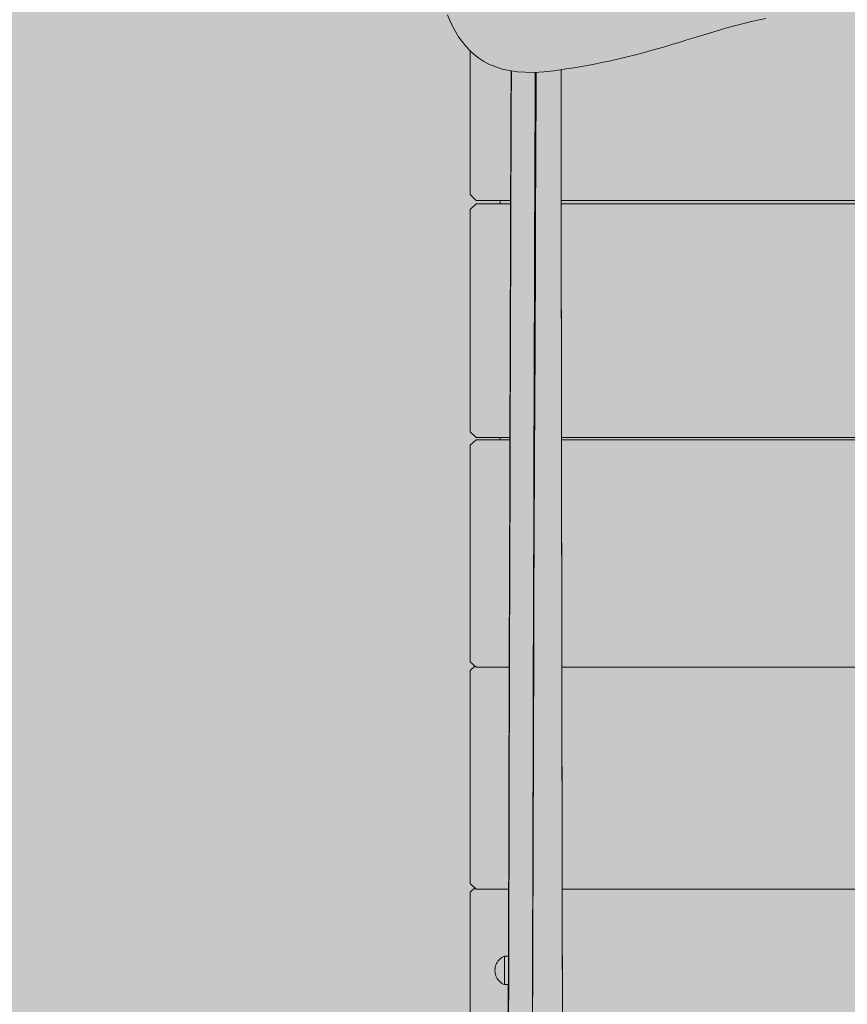
# Model space of a CAD drawing. Units: inches. Extents: x 514 to 662, y 349 to 504.
# Drawn here: x 546 to 551, y 439 to 446 of the extents above; entities that cross this region are included whole.
import ezdxf

# ---------------------------------------------------------------- set-up
doc = ezdxf.new("R2010")
doc.units = ezdxf.units.IN
doc.header["$MEASUREMENT"] = 0
doc.layers.add('_U+0421_U+043B_U+043E_U+0439 1', color=7, linetype='Continuous')

# ---------------------------------------------------------------- blocks, each defined once
blk = doc.blocks.new('block 135')
at = {"layer": '_U+0421_U+043B_U+043E_U+0439 1', "color": 250, "lineweight": 5, "true_color": 0x231f20}
for points in [[(548.5291, 440.1735), (548.4981, 440.1452)], [(548.4981, 440.0969), (548.4981, 440.1452)], [(548.4981, 440.0969), (548.4981, 438.728)]]:
    blk.add_lwpolyline(points, dxfattribs=at)
blk = doc.blocks.new('block 144')
at = {"layer": '_U+0421_U+043B_U+043E_U+0439 1', "color": 250, "lineweight": 5, "true_color": 0x231f20}
for points in [[(548.697, 444.7384), (548.697, 444.7166)], [(548.697, 444.7384), (548.697, 444.7187)], [(548.697, 444.7187), (548.697, 444.7166)], [(548.6953, 443.164), (548.6952, 443.1496)], [(548.6953, 443.164), (548.6953, 443.1496)]]:
    blk.add_lwpolyline(points, dxfattribs=at)
blk = doc.blocks.new('block 148')
at = {"layer": '_U+0421_U+043B_U+043E_U+0439 1', "color": 250, "lineweight": 5, "true_color": 0x231f20}
for points in [[(548.4981, 441.6172), (548.5296, 441.646)], [(548.4981, 441.5685), (548.4981, 441.6172)], [(548.4981, 440.2018), (548.4981, 441.5685)], [(548.5375, 440.1659), (548.4981, 440.2018)], [(548.7534, 440.1659), (548.5375, 440.1659)], [(554.4083, 440.1659), (549.1095, 440.1659)]]:
    blk.add_lwpolyline(points, dxfattribs=at)
blk = doc.blocks.new('block 154')
at = {"layer": '_U+0421_U+043B_U+043E_U+0439 1', "color": 250, "lineweight": 5, "true_color": 0x231f20}
for points in [[(548.4981, 443.1129), (548.5375, 443.1496)], [(548.5375, 443.1496), (548.7618, 443.1496)], [(549.1046, 443.1496), (554.4132, 443.1496)], [(548.4981, 443.0693), (548.4981, 443.1129)], [(548.4981, 441.6753), (548.4981, 443.0693)], [(548.5375, 441.6386), (548.4981, 441.6753)], [(548.7574, 441.6386), (548.5375, 441.6386)], [(554.4109, 441.6386), (549.1069, 441.6386)]]:
    blk.add_lwpolyline(points, dxfattribs=at)
blk = doc.blocks.new('block 160')
at = {"layer": '_U+0421_U+043B_U+043E_U+0439 1', "color": 250, "lineweight": 5, "true_color": 0x231f20}
for points in [[(548.6774, 439.6787), (548.6825, 439.6864)], [(548.6825, 439.6864), (548.6883, 439.6937)], [(548.6883, 439.6937), (548.6948, 439.7003)], [(548.6948, 439.7003), (548.7018, 439.7064)], [(548.7018, 439.7064), (548.7094, 439.7118)], [(548.7094, 439.7118), (548.7174, 439.7165)], [(548.7174, 439.7165), (548.7257, 439.7204)], [(548.7257, 439.7193), (548.7257, 439.7204)], [(548.7257, 439.7204), (548.7523, 439.7204)], [(548.7257, 439.7158), (548.7257, 439.7193)], [(548.7257, 439.7101), (548.7257, 439.7158)], [(548.7257, 439.7023), (548.7257, 439.7101)], [(548.7257, 439.6927), (548.7257, 439.7023)], [(548.7257, 439.6814), (548.7257, 439.6927)], [(548.7257, 439.6687), (548.7257, 439.6814)], [(548.6626, 439.6257), (548.663, 439.635)], [(548.6626, 439.6257), (548.663, 439.6165)], [(548.663, 439.635), (548.6643, 439.6442)], [(548.663, 439.6165), (548.6643, 439.6073)], [(548.6643, 439.6442), (548.6664, 439.6532)], [(548.6664, 439.6532), (548.6693, 439.662)], [(548.6693, 439.662), (548.6729, 439.6706)], [(548.6729, 439.6706), (548.6774, 439.6787)], [(548.7257, 439.655), (548.7257, 439.6687)], [(548.7257, 439.6405), (548.7257, 439.655)], [(548.7257, 439.6257), (548.7257, 439.6405)], [(548.7257, 439.6109), (548.7257, 439.6257)], [(548.6643, 439.6073), (548.6664, 439.5982)], [(548.6664, 439.5982), (548.6693, 439.5894)], [(548.6693, 439.5894), (548.6729, 439.5809)], [(548.6729, 439.5809), (548.6774, 439.5727)], [(548.6774, 439.5727), (548.6825, 439.565)], [(548.6825, 439.565), (548.6883, 439.5578)], [(548.6883, 439.5578), (548.6948, 439.5511)], [(548.6948, 439.5511), (548.7018, 439.5451)], [(548.7257, 439.5965), (548.7257, 439.6109)], [(548.7257, 439.5827), (548.7257, 439.5965)], [(548.7257, 439.5701), (548.7257, 439.5827)], [(548.7257, 439.5588), (548.7257, 439.5701)], [(548.7257, 439.5491), (548.7257, 439.5588)], [(548.7018, 439.5451), (548.7094, 439.5397)], [(548.7094, 439.5397), (548.7174, 439.535)], [(548.7174, 439.535), (548.7257, 439.531)], [(548.7257, 439.5413), (548.7257, 439.5491)], [(548.7257, 439.5357), (548.7257, 439.5413)], [(548.7257, 439.5322), (548.7257, 439.5357)], [(548.7257, 439.531), (548.7257, 439.5322)], [(548.7257, 439.531), (548.7516, 439.531)]]:
    blk.add_lwpolyline(points, dxfattribs=at)
blk = doc.blocks.new('block 165')
at = {"layer": '_U+0421_U+043B_U+043E_U+0439 1', "color": 250, "lineweight": 5, "true_color": 0x231f20}
for points in [[(549.1022, 445.6065), (549.1023, 445.5413)], [(549.1023, 445.6065), (549.1023, 445.5682)], [(549.1023, 445.5682), (549.1024, 445.2721)], [(549.1023, 445.5413), (549.1025, 445.2394)], [(549.1024, 445.2721), (549.1026, 444.9823)], [(549.1025, 445.2394), (549.1027, 444.944)], [(549.1026, 444.9823), (549.1029, 444.6984)], [(549.1027, 444.944), (549.1029, 444.6545)], [(549.1029, 444.6984), (549.1031, 444.4201)], [(549.1029, 444.6545), (549.1031, 444.3708)], [(549.1031, 444.4201), (549.1034, 444.1468)], [(549.1031, 444.3708), (549.1034, 444.0923)], [(549.1034, 444.1468), (549.1037, 443.8781)], [(549.1034, 444.0923), (549.1037, 443.8186)], [(549.1037, 443.8781), (549.104, 443.6136)], [(549.1037, 443.8186), (549.104, 443.5493)], [(549.104, 443.6136), (549.1043, 443.3528)], [(549.104, 443.5493), (549.1043, 443.284)], [(549.1043, 443.3528), (549.1046, 443.0954)], [(549.1043, 443.284), (549.1047, 443.0223)], [(549.1046, 443.0954), (549.105, 442.8408)], [(549.1047, 443.0223), (549.105, 442.7639)], [(549.105, 442.8408), (549.1054, 442.5886)], [(549.105, 442.7639), (549.1054, 442.5082)], [(549.1054, 442.5886), (549.1058, 442.3385)], [(549.1054, 442.5082), (549.1058, 442.2548)], [(549.1058, 442.3385), (549.1062, 442.0899)], [(549.1058, 442.2548), (549.1062, 442.0034)], [(549.1062, 442.0899), (549.1066, 441.8425)], [(549.1062, 442.0034), (549.1066, 441.7535)], [(549.1066, 441.8425), (549.107, 441.5959)], [(549.1066, 441.7535), (549.1071, 441.5046)], [(549.107, 441.5959), (549.1074, 441.3495)], [(549.1071, 441.5046), (549.1075, 441.2565)], [(549.1074, 441.3495), (549.1078, 441.103)], [(549.1075, 441.2565), (549.1079, 441.0086)], [(549.1078, 441.103), (549.1083, 440.856)], [(549.1079, 441.0086), (549.1084, 440.7605)], [(549.1083, 440.856), (549.1087, 440.608)], [(549.1084, 440.7605), (549.1088, 440.5118)], [(549.1087, 440.608), (549.1092, 440.3586)], [(549.1088, 440.5118), (549.1092, 440.2621)], [(549.1092, 440.3586), (549.1096, 440.1075)], [(549.1092, 440.2621), (549.1097, 440.011)], [(549.1096, 440.1075), (549.11, 439.8541)], [(549.1097, 440.011), (549.1101, 439.7579)], [(549.11, 439.8541), (549.1105, 439.598)], [(549.1101, 439.7579), (549.1106, 439.5026)], [(549.1105, 439.598), (549.1109, 439.339)], [(549.1106, 439.5026), (549.111, 439.2445)]]:
    blk.add_lwpolyline(points, dxfattribs=at)
blk = doc.blocks.new('block 171')
at = {"layer": '_U+0421_U+043B_U+043E_U+0439 1', "color": 250, "lineweight": 5, "true_color": 0x231f20}
for points in [[(548.5375, 444.7166), (548.4981, 444.6786)], [(548.7668, 444.7166), (548.5375, 444.7166)], [(554.415, 444.7166), (549.1028, 444.7166)], [(548.4981, 444.6469), (548.4981, 444.6786)], [(548.4981, 444.6469), (548.4981, 443.202)], [(548.4981, 443.202), (548.5375, 443.164)], [(548.5375, 443.164), (548.7618, 443.164)], [(549.1045, 443.164), (554.4133, 443.164)]]:
    blk.add_lwpolyline(points, dxfattribs=at)
blk = doc.blocks.new('block 178')
at = {"layer": '_U+0421_U+043B_U+043E_U+0439 1', "color": 250, "lineweight": 5, "true_color": 0x231f20}
for points in [[(548.4981, 445.7308), (548.4981, 444.7775)], [(548.4981, 444.7775), (548.5375, 444.7384)], [(548.5375, 444.7384), (548.7669, 444.7384)], [(549.1028, 444.7384), (554.415, 444.7384)]]:
    blk.add_lwpolyline(points, dxfattribs=at)
blk = doc.blocks.new('block 203')
at = {"layer": '_U+0421_U+043B_U+043E_U+0439 1', "color": 250, "lineweight": 5, "true_color": 0x231f20}
for points in [[(548.7698, 445.5898), (548.7689, 445.31)], [(548.7699, 445.5988), (548.7698, 445.5898)], [(548.7711, 445.3307), (548.772, 445.5985)], [(548.9289, 445.3301), (548.9298, 445.5892)], [(548.9362, 445.5328), (548.936, 445.5896)], [(548.9362, 445.5495), (548.9361, 445.5896)], [(548.9362, 445.5282), (548.9361, 445.5255)], [(548.9361, 445.5255), (548.9361, 445.5225)], [(548.9361, 445.5225), (548.9361, 445.5192)], [(548.9361, 445.5192), (548.9361, 445.5157)], [(548.9361, 445.5157), (548.9361, 445.5119)], [(548.9361, 445.5119), (548.9361, 445.5079)], [(548.9361, 445.5079), (548.9361, 445.5036)], [(548.9361, 445.5036), (548.9361, 445.4991)], [(548.9362, 445.5495), (548.9362, 445.5482)], [(548.9362, 445.5482), (548.9362, 445.5363)], [(548.9362, 445.5363), (548.9362, 445.5347)], [(548.9362, 445.5347), (548.9362, 445.5328)], [(548.9362, 445.5328), (548.9362, 445.5306)], [(548.9362, 445.5306), (548.9362, 445.5282)], [(548.936, 445.4611), (548.9359, 445.4549)], [(548.9359, 445.4549), (548.9359, 445.4484)], [(548.9359, 445.4484), (548.9359, 445.4418)], [(548.9359, 445.4418), (548.9359, 445.435)], [(548.9359, 445.435), (548.9359, 445.428)], [(548.9361, 445.4893), (548.936, 445.4841)], [(548.936, 445.4841), (548.936, 445.4787)], [(548.936, 445.4787), (548.936, 445.4731)], [(548.936, 445.4731), (548.936, 445.4672)], [(548.936, 445.4672), (548.936, 445.4611)], [(548.9361, 445.4991), (548.9361, 445.4943)], [(548.9361, 445.4943), (548.9361, 445.4893)], [(548.9357, 445.3745), (548.9356, 445.3663)], [(548.9358, 445.3984), (548.9357, 445.3906)], [(548.9357, 445.3906), (548.9357, 445.3826)], [(548.9357, 445.3826), (548.9357, 445.3745)], [(548.9359, 445.428), (548.9358, 445.4208)], [(548.9358, 445.4208), (548.9358, 445.4135)], [(548.9358, 445.4135), (548.9358, 445.406)], [(548.9358, 445.406), (548.9358, 445.3984)], [(548.7689, 445.31), (548.7679, 445.0384)], [(548.7701, 445.0587), (548.7711, 445.3307)], [(548.928, 445.0581), (548.9289, 445.3301)], [(548.9355, 445.3145), (548.9354, 445.3055)], [(548.9354, 445.3055), (548.9354, 445.2965)], [(548.9356, 445.3409), (548.9355, 445.3322)], [(548.9355, 445.3322), (548.9355, 445.3234)], [(548.9355, 445.3234), (548.9355, 445.3145)], [(548.9356, 445.3663), (548.9356, 445.358)], [(548.9356, 445.358), (548.9356, 445.3495)], [(548.9356, 445.3495), (548.9356, 445.3409)], [(548.9352, 445.2403), (548.9351, 445.2307)], [(548.9353, 445.2687), (548.9352, 445.2593)], [(548.9352, 445.2593), (548.9352, 445.2498)], [(548.9352, 445.2498), (548.9352, 445.2403)], [(548.9354, 445.2873), (548.9353, 445.278)], [(548.9353, 445.278), (548.9353, 445.2687)], [(548.9354, 445.2965), (548.9354, 445.2873)], [(548.9291, 443.6969), (548.935, 445.192)], [(548.9351, 445.2115), (548.935, 445.2018)], [(548.935, 445.2018), (548.935, 445.192)], [(548.9351, 445.2307), (548.9351, 445.2211)], [(548.9351, 445.2211), (548.9351, 445.2115)], [(548.7692, 444.7946), (548.7701, 445.0587)], [(548.9271, 444.794), (548.928, 445.0581)], [(548.7679, 445.0384), (548.767, 444.7747)], [(548.7683, 444.538), (548.7692, 444.7946)], [(548.9262, 444.5374), (548.9271, 444.794)], [(548.767, 444.7747), (548.7661, 444.5185)], [(548.7675, 444.2884), (548.7683, 444.538)], [(548.9254, 444.2878), (548.9262, 444.5374)], [(548.7661, 444.5185), (548.7653, 444.2692)], [(548.7653, 444.2692), (548.7645, 444.0266)], [(548.7667, 444.0454), (548.7675, 444.2884)], [(548.9246, 444.0448), (548.9254, 444.2878)], [(548.7645, 444.0266), (548.7638, 443.7902)], [(548.766, 443.8086), (548.7667, 444.0454)], [(548.9238, 443.808), (548.9246, 444.0448)], [(548.7652, 443.5776), (548.766, 443.8086)], [(548.9231, 443.577), (548.9238, 443.808)], [(548.7638, 443.7902), (548.763, 443.5595)], [(548.9291, 443.6776), (548.929, 443.6682)], [(548.9291, 443.6969), (548.9291, 443.6872)], [(548.9291, 443.6872), (548.9291, 443.6776)], [(548.9288, 443.6059), (548.9287, 443.5976)], [(548.9289, 443.6317), (548.9288, 443.623)], [(548.9288, 443.623), (548.9288, 443.6144)], [(548.9288, 443.6144), (548.9288, 443.6059)], [(548.929, 443.6497), (548.9289, 443.6406)], [(548.9289, 443.6406), (548.9289, 443.6317)], [(548.929, 443.6682), (548.929, 443.6588)], [(548.929, 443.6588), (548.929, 443.6497)], [(548.763, 443.5595), (548.7623, 443.3342)], [(548.7645, 443.352), (548.7652, 443.5776)], [(548.9224, 443.3514), (548.9231, 443.577)], [(548.9286, 443.5586), (548.9285, 443.5514)], [(548.9285, 443.5514), (548.9285, 443.5443)], [(548.9285, 443.5443), (548.9285, 443.5374)], [(548.9287, 443.5815), (548.9286, 443.5737)], [(548.9286, 443.5737), (548.9286, 443.5661)], [(548.9286, 443.5661), (548.9286, 443.5586)], [(548.9287, 443.5976), (548.9287, 443.5895)], [(548.9287, 443.5895), (548.9287, 443.5815)], [(548.9283, 443.4895), (548.9282, 443.4845)], [(548.9282, 443.4845), (548.9282, 443.4797)], [(548.9282, 443.4797), (548.9282, 443.4752)], [(548.9282, 443.4752), (548.9282, 443.4709)], [(548.9284, 443.5118), (548.9283, 443.5059)], [(548.9283, 443.5059), (548.9283, 443.5002)], [(548.9283, 443.5002), (548.9283, 443.4948)], [(548.9283, 443.4948), (548.9283, 443.4895)], [(548.9285, 443.5307), (548.9284, 443.5242)], [(548.9284, 443.5242), (548.9284, 443.5179)], [(548.9284, 443.5179), (548.9284, 443.5118)], [(548.9285, 443.5374), (548.9285, 443.5307)], [(548.928, 443.439), (548.9204, 442.7026)], [(548.928, 443.4382), (548.9204, 442.7026)], [(548.928, 443.438), (548.9218, 442.0732)], [(548.9281, 443.4476), (548.928, 443.4454)], [(548.928, 443.4454), (548.928, 443.4434)], [(548.928, 443.4434), (548.928, 443.4416)], [(548.928, 443.4416), (548.928, 443.4402)], [(548.928, 443.4402), (548.928, 443.439)], [(548.9282, 443.4668), (548.9281, 443.463)], [(548.9281, 443.463), (548.9281, 443.4594)], [(548.9281, 443.4594), (548.9281, 443.4561)], [(548.9281, 443.4561), (548.9281, 443.453)], [(548.9281, 443.453), (548.9281, 443.4502)], [(548.9281, 443.4502), (548.9281, 443.4476)], [(548.9282, 443.4709), (548.9282, 443.4668)], [(548.7639, 443.1313), (548.7645, 443.352)], [(548.9217, 443.1307), (548.9224, 443.3514)], [(548.7623, 443.3342), (548.7617, 443.1138)], [(548.7617, 443.1138), (548.761, 442.898)], [(548.7632, 442.9152), (548.7639, 443.1313)], [(548.921, 442.9146), (548.9217, 443.1307)], [(548.761, 442.898), (548.7604, 442.6862)], [(548.7626, 442.7032), (548.7632, 442.9152)], [(548.9204, 442.7026), (548.921, 442.9146)], [(548.762, 442.4949), (548.7626, 442.7032)], [(548.9198, 442.4943), (548.9204, 442.7026)], [(548.7604, 442.6862), (548.7598, 442.4781)], [(548.7614, 442.2898), (548.762, 442.4949)], [(548.9192, 442.2892), (548.9198, 442.4943)], [(548.7598, 442.4781), (548.7592, 442.2733)], [(548.7592, 442.2733), (548.7586, 442.0714)], [(548.7608, 442.0877), (548.7614, 442.2898)], [(548.9186, 442.087), (548.9192, 442.2892)], [(548.7586, 442.0714), (548.7581, 441.8719)], [(548.7602, 441.8879), (548.7608, 442.0877)], [(548.9181, 441.8873), (548.9186, 442.087)], [(548.9218, 442.0584), (548.9217, 442.0508)], [(548.9217, 442.0508), (548.9217, 442.0431)], [(548.9217, 442.0431), (548.9217, 442.0352)], [(548.9217, 442.0352), (548.9217, 442.0271)], [(548.9218, 442.0732), (548.9218, 442.0659)], [(548.9218, 442.0659), (548.9218, 442.0584)], [(548.9215, 441.9766), (548.9214, 441.9679)], [(548.9216, 442.0024), (548.9215, 441.9939)], [(548.9215, 441.9939), (548.9215, 441.9853)], [(548.9215, 441.9853), (548.9215, 441.9766)], [(548.9217, 442.0271), (548.9216, 442.019)], [(548.9216, 442.019), (548.9216, 442.0107)], [(548.9216, 442.0107), (548.9216, 442.0024)], [(548.9213, 441.9229), (548.9212, 441.9138)], [(548.9212, 441.9138), (548.9212, 441.9046)], [(548.9212, 441.9046), (548.9212, 441.8953)], [(548.9214, 441.9501), (548.9213, 441.9411)], [(548.9213, 441.9411), (548.9213, 441.932)], [(548.9213, 441.932), (548.9213, 441.9229)], [(548.9214, 441.9679), (548.9214, 441.959)], [(548.9214, 441.959), (548.9214, 441.9501)], [(548.7581, 441.8719), (548.7575, 441.6743)], [(548.7597, 441.6902), (548.7602, 441.8879)], [(548.9175, 441.6896), (548.9181, 441.8873)], [(548.921, 441.8394), (548.9209, 441.83)], [(548.9211, 441.8674), (548.921, 441.8581)], [(548.921, 441.8581), (548.921, 441.8487)], [(548.921, 441.8487), (548.921, 441.8394)], [(548.9212, 441.8953), (548.9211, 441.886)], [(548.9211, 441.886), (548.9211, 441.8767)], [(548.9211, 441.8767), (548.9211, 441.8674)], [(548.9207, 441.7744), (548.9024, 436.467)], [(548.9208, 441.7928), (548.9207, 441.7836)], [(548.9207, 441.7836), (548.9207, 441.7744)], [(548.9209, 441.8207), (548.9208, 441.8114)], [(548.9208, 441.8114), (548.9208, 441.8021)], [(548.9208, 441.8021), (548.9208, 441.7928)], [(548.9209, 441.83), (548.9209, 441.8207)], [(548.7575, 441.6743), (548.757, 441.4784)], [(548.7592, 441.4941), (548.7597, 441.6902)], [(548.917, 441.4935), (548.9175, 441.6896)], [(548.757, 441.4784), (548.7564, 441.2837)], [(548.7586, 441.2993), (548.7592, 441.4941)], [(548.9165, 441.2986), (548.917, 441.4935)], [(548.7564, 441.2837), (548.7559, 441.0898)], [(548.7581, 441.1051), (548.7586, 441.2993)], [(548.9159, 441.1045), (548.9165, 441.2986)], [(548.7559, 441.0898), (548.7554, 440.8961)], [(548.7576, 440.9114), (548.7581, 441.1051)], [(548.9154, 440.9108), (548.9159, 441.1045)], [(548.7554, 440.8961), (548.7549, 440.7025)], [(548.7571, 440.7175), (548.7576, 440.9114)], [(548.9149, 440.7169), (548.9154, 440.9108)], [(548.7549, 440.7025), (548.7544, 440.5083)], [(548.7565, 440.5232), (548.7571, 440.7175)], [(548.9144, 440.5226), (548.9149, 440.7169)], [(548.7544, 440.5083), (548.7538, 440.3132)], [(548.756, 440.328), (548.7565, 440.5232)], [(548.9139, 440.3274), (548.9144, 440.5226)], [(548.7538, 440.3132), (548.7533, 440.1168)], [(548.7555, 440.1315), (548.756, 440.328)], [(548.9133, 440.1309), (548.9139, 440.3274)], [(548.7533, 440.1168), (548.7528, 439.9187)], [(548.755, 439.9333), (548.7555, 440.1315)], [(548.9128, 439.9327), (548.9133, 440.1309)], [(548.7528, 439.9187), (548.7522, 439.7204)], [(548.7548, 439.8819), (548.7536, 439.5852)], [(548.7547, 439.8211), (548.755, 439.9333)], [(548.9125, 439.8285), (548.9128, 439.9327)], [(548.7544, 439.7329), (548.7546, 439.8146)], [(548.7546, 439.8174), (548.7546, 439.8203)], [(548.7546, 439.8153), (548.7546, 439.8174)], [(548.9123, 439.7323), (548.9125, 439.8174)], [(548.9125, 439.824), (548.9125, 439.8279)], [(548.9125, 439.8198), (548.9125, 439.8239)], [(548.9125, 439.8177), (548.9125, 439.8185)], [(548.7532, 439.6719), (548.7533, 439.6814)], [(548.7533, 439.6951), (548.7534, 439.7023)], [(548.7533, 439.6927), (548.7533, 439.6951)], [(548.7533, 439.6842), (548.7533, 439.6927)], [(548.7533, 439.6814), (548.7533, 439.6842)], [(548.7534, 439.7196), (548.7534, 439.7204)], [(548.7534, 439.7193), (548.7534, 439.7196)], [(548.7534, 439.7167), (548.7534, 439.7193)], [(548.7534, 439.7158), (548.7534, 439.7167)], [(548.7534, 439.7115), (548.7534, 439.7158)], [(548.7534, 439.7101), (548.7534, 439.7115)], [(548.7534, 439.7043), (548.7534, 439.7101)], [(548.7534, 439.7023), (548.7534, 439.7043)], [(548.7539, 439.5299), (548.7544, 439.7329)], [(548.9117, 439.5293), (548.9123, 439.7323)], [(548.7539, 439.6597), (548.7495, 438.7428)], [(548.7539, 439.6592), (548.7495, 438.7428)], [(548.7538, 439.6528), (548.7495, 438.7342)], [(548.753, 439.6294), (548.7531, 439.6405)], [(548.753, 439.6257), (548.753, 439.6294)], [(548.753, 439.6146), (548.753, 439.6257)], [(548.7531, 439.6442), (548.7532, 439.655)], [(548.7531, 439.6405), (548.7531, 439.6442)], [(548.7532, 439.6687), (548.7532, 439.6719)], [(548.7532, 439.6584), (548.7532, 439.6687)], [(548.7532, 439.655), (548.7532, 439.6584)], [(548.7535, 439.5631), (548.7421, 436.8983)], [(548.7534, 439.5586), (548.7491, 438.635)], [(548.7535, 439.5705), (548.7492, 438.6536)], [(548.7535, 439.5772), (548.7493, 438.6628)], [(548.7537, 439.6144), (548.7494, 438.6991)], [(548.7527, 439.5615), (548.7528, 439.5701)], [(548.7527, 439.5588), (548.7527, 439.5615)], [(548.7527, 439.5515), (548.7527, 439.5588)], [(548.7527, 439.5491), (548.7527, 439.5515)], [(548.7528, 439.5861), (548.7529, 439.5965)], [(548.7528, 439.5827), (548.7528, 439.5861)], [(548.7528, 439.5732), (548.7528, 439.5827)], [(548.7528, 439.5701), (548.7528, 439.5732)], [(548.7529, 439.6), (548.753, 439.6109)], [(548.7529, 439.5965), (548.7529, 439.6)], [(548.753, 439.6109), (548.753, 439.6146)], [(548.7536, 439.5849), (548.7535, 439.5657)], [(548.7515, 439.531), (548.7435, 437.3274)], [(548.7533, 439.5281), (548.7487, 438.5319)], [(548.7533, 439.5182), (548.7488, 438.5506)], [(548.7533, 439.5295), (548.7489, 438.5693)], [(548.7533, 439.5233), (548.7489, 438.5599)], [(548.7534, 439.5419), (548.749, 438.607)], [(548.7533, 439.5351), (548.749, 438.5976)], [(548.7533, 439.5295), (548.749, 438.5882)], [(548.7534, 439.5483), (548.7491, 438.6257)], [(548.7534, 439.5445), (548.7491, 438.6163)], [(548.7516, 439.531), (548.7493, 438.7655)], [(548.7525, 439.531), (548.7526, 439.5313)], [(548.7526, 439.5432), (548.7527, 439.5491)], [(548.7526, 439.5413), (548.7526, 439.5432)], [(548.7526, 439.537), (548.7526, 439.5413)], [(548.7526, 439.5357), (548.7526, 439.537)], [(548.7526, 439.533), (548.7526, 439.5357)], [(548.7526, 439.5322), (548.7526, 439.533)], [(548.7526, 439.5313), (548.7526, 439.5322)], [(548.7533, 439.324), (548.7539, 439.5299)], [(548.9111, 439.3234), (548.9117, 439.5293)]]:
    blk.add_lwpolyline(points, dxfattribs=at)
blk = doc.blocks.new('block 206')
at = {"layer": '_U+0421_U+043B_U+043E_U+0439 1', "color": 250, "lineweight": 5, "true_color": 0x231f20}
for points in [[(549.1022, 445.6065), (549.1023, 445.5413)], [(549.1023, 445.6065), (549.1023, 445.5682)], [(549.1023, 445.5682), (549.1024, 445.2721)], [(549.1023, 445.5413), (549.1025, 445.2394)], [(549.1024, 445.2721), (549.1026, 444.9823)], [(549.1025, 445.2394), (549.1027, 444.944)], [(549.1026, 444.9823), (549.1029, 444.6984)], [(549.1027, 444.944), (549.1029, 444.6545)], [(549.1029, 444.6984), (549.1031, 444.4201)], [(549.1029, 444.6545), (549.1031, 444.3708)], [(549.1031, 444.4201), (549.1034, 444.1468)], [(549.1031, 444.3708), (549.1034, 444.0923)], [(549.1034, 444.1468), (549.1037, 443.8781)], [(549.1034, 444.0923), (549.1037, 443.8186)], [(549.1037, 443.8781), (549.104, 443.6136)], [(549.1037, 443.8186), (549.104, 443.5493)], [(549.104, 443.6136), (549.1043, 443.3528)], [(549.104, 443.5493), (549.1043, 443.284)], [(549.1043, 443.3528), (549.1046, 443.0954)], [(549.1043, 443.284), (549.1047, 443.0223)], [(549.1046, 443.0954), (549.105, 442.8408)], [(549.1047, 443.0223), (549.105, 442.7639)], [(549.105, 442.8408), (549.1054, 442.5886)], [(549.105, 442.7639), (549.1054, 442.5082)], [(549.1054, 442.5886), (549.1058, 442.3385)], [(549.1054, 442.5082), (549.1058, 442.2548)], [(549.1058, 442.3385), (549.1062, 442.0899)], [(549.1058, 442.2548), (549.1062, 442.0034)], [(549.1062, 442.0899), (549.1066, 441.8425)], [(549.1062, 442.0034), (549.1066, 441.7535)], [(549.1066, 441.8425), (549.107, 441.5959)], [(549.1066, 441.7535), (549.1071, 441.5046)], [(549.107, 441.5959), (549.1074, 441.3495)], [(549.1071, 441.5046), (549.1075, 441.2565)], [(549.1074, 441.3495), (549.1078, 441.103)], [(549.1075, 441.2565), (549.1079, 441.0086)], [(549.1078, 441.103), (549.1083, 440.856)], [(549.1079, 441.0086), (549.1084, 440.7605)], [(549.1083, 440.856), (549.1087, 440.608)], [(549.1084, 440.7605), (549.1088, 440.5118)], [(549.1087, 440.608), (549.1092, 440.3586)], [(549.1088, 440.5118), (549.1092, 440.2621)], [(549.1092, 440.3586), (549.1096, 440.1075)], [(549.1092, 440.2621), (549.1097, 440.011)], [(549.1096, 440.1075), (549.11, 439.8541)], [(549.1097, 440.011), (549.1101, 439.7579)], [(549.11, 439.8541), (549.1105, 439.598)], [(549.1101, 439.7579), (549.1106, 439.5026)], [(549.1105, 439.598), (549.1109, 439.339)], [(549.1106, 439.5026), (549.111, 439.2445)]]:
    blk.add_lwpolyline(points, dxfattribs=at)
blk = doc.blocks.new('block 209')
at = {"layer": '_U+0421_U+043B_U+043E_U+0439 1', "color": 250, "lineweight": 5, "true_color": 0x231f20}
for points in [[(548.6774, 439.6787), (548.6825, 439.6864)], [(548.6825, 439.6864), (548.6883, 439.6937)], [(548.6883, 439.6937), (548.6948, 439.7003)], [(548.6948, 439.7003), (548.7018, 439.7064)], [(548.7018, 439.7064), (548.7094, 439.7118)], [(548.7094, 439.7118), (548.7174, 439.7165)], [(548.7174, 439.7165), (548.7257, 439.7204)], [(548.7257, 439.7193), (548.7257, 439.7204)], [(548.7257, 439.7204), (548.7534, 439.7204)], [(548.7257, 439.7158), (548.7257, 439.7193)], [(548.7257, 439.7101), (548.7257, 439.7158)], [(548.7257, 439.7023), (548.7257, 439.7101)], [(548.7257, 439.6927), (548.7257, 439.7023)], [(548.7257, 439.6814), (548.7257, 439.6927)], [(548.7257, 439.6687), (548.7257, 439.6814)], [(548.6626, 439.6257), (548.663, 439.635)], [(548.6626, 439.6257), (548.663, 439.6165)], [(548.663, 439.635), (548.6643, 439.6442)], [(548.663, 439.6165), (548.6643, 439.6073)], [(548.6643, 439.6442), (548.6664, 439.6532)], [(548.6664, 439.6532), (548.6693, 439.662)], [(548.6693, 439.662), (548.6729, 439.6706)], [(548.6729, 439.6706), (548.6774, 439.6787)], [(548.7257, 439.655), (548.7257, 439.6687)], [(548.7257, 439.6405), (548.7257, 439.655)], [(548.7257, 439.6257), (548.7257, 439.6405)], [(548.7257, 439.6109), (548.7257, 439.6257)], [(548.6643, 439.6073), (548.6664, 439.5982)], [(548.6664, 439.5982), (548.6693, 439.5894)], [(548.6693, 439.5894), (548.6729, 439.5809)], [(548.6729, 439.5809), (548.6774, 439.5727)], [(548.6774, 439.5727), (548.6825, 439.565)], [(548.6825, 439.565), (548.6883, 439.5578)], [(548.6883, 439.5578), (548.6948, 439.5511)], [(548.6948, 439.5511), (548.7018, 439.5451)], [(548.7257, 439.5965), (548.7257, 439.6109)], [(548.7257, 439.5827), (548.7257, 439.5965)], [(548.7257, 439.5701), (548.7257, 439.5827)], [(548.7257, 439.5588), (548.7257, 439.5701)], [(548.7257, 439.5491), (548.7257, 439.5588)], [(548.7018, 439.5451), (548.7094, 439.5397)], [(548.7094, 439.5397), (548.7174, 439.535)], [(548.7174, 439.535), (548.7257, 439.531)], [(548.7257, 439.5413), (548.7257, 439.5491)], [(548.7257, 439.5357), (548.7257, 439.5413)], [(548.7257, 439.5322), (548.7257, 439.5357)], [(548.7257, 439.531), (548.7257, 439.5322)], [(548.7257, 439.531), (548.7525, 439.531)]]:
    blk.add_lwpolyline(points, dxfattribs=at)
blk = doc.blocks.new('block 297')
at = {"layer": '_U+0421_U+043B_U+043E_U+0439 1', "color": 250, "lineweight": 5, "true_color": 0x231f20}
for points in [[(548.3475, 445.97), (548.3639, 445.9321)], [(548.3639, 445.9321), (548.3816, 445.8953)], [(548.3816, 445.8953), (548.4006, 445.8598)], [(550.203, 445.8835), (550.246, 445.8954)], [(550.246, 445.8954), (550.2889, 445.9068)], [(550.2889, 445.9068), (550.3319, 445.9176)], [(550.3319, 445.9176), (550.3749, 445.9278)], [(550.3749, 445.9278), (550.4181, 445.9373)], [(550.4181, 445.9373), (550.4615, 445.9461)], [(548.4006, 445.8598), (548.4213, 445.8257)], [(549.9835, 445.8178), (550.0283, 445.8316)], [(550.0283, 445.8316), (550.0725, 445.8451)], [(550.0725, 445.8451), (550.1164, 445.8582)], [(550.1164, 445.8582), (550.1598, 445.871)], [(550.1598, 445.871), (550.203, 445.8835)], [(548.4213, 445.8257), (548.4438, 445.7932)], [(548.4438, 445.7932), (548.4682, 445.7625)], [(548.4682, 445.7625), (548.4949, 445.7338)], [(549.7972, 445.7615), (549.845, 445.7757)], [(549.845, 445.7757), (549.8919, 445.7899)], [(549.8919, 445.7899), (549.9381, 445.8039)], [(549.9381, 445.8039), (549.9835, 445.8178)], [(548.4949, 445.7338), (548.5239, 445.7071)], [(548.5239, 445.7071), (548.5554, 445.6827)], [(549.5416, 445.6921), (549.5952, 445.7056)], [(549.5952, 445.7056), (549.6475, 445.7194)], [(549.6475, 445.7194), (549.6985, 445.7333)], [(549.6985, 445.7333), (549.7484, 445.7474)], [(549.7484, 445.7474), (549.7972, 445.7615)], [(548.5554, 445.6827), (548.5898, 445.6607)], [(548.5898, 445.6607), (548.6271, 445.6413)], [(548.6271, 445.6413), (548.6675, 445.6247)], [(549.2505, 445.6303), (549.3121, 445.6417)], [(549.3121, 445.6417), (549.3719, 445.6537)], [(549.3719, 445.6537), (549.4301, 445.6661)], [(549.4301, 445.6661), (549.4866, 445.6789)], [(549.4866, 445.6789), (549.5416, 445.6921)], [(548.6675, 445.6247), (548.7112, 445.611)], [(548.7112, 445.611), (548.7585, 445.6004)], [(548.7585, 445.6004), (548.8094, 445.5931)], [(548.8094, 445.5931), (548.8643, 445.5892)], [(548.8643, 445.5892), (548.9232, 445.5889)], [(548.9232, 445.5889), (548.9865, 445.5923)], [(548.9865, 445.5923), (549.0542, 445.5997)], [(549.0542, 445.5997), (549.1217, 445.6092)], [(549.1217, 445.6092), (549.1871, 445.6194)], [(549.1871, 445.6194), (549.2505, 445.6303)]]:
    blk.add_lwpolyline(points, dxfattribs=at)
blk = doc.blocks.new('block 2')
at = {"layer": '_U+0421_U+043B_U+043E_U+0439 1'}
for name in ['block 297', 'block 178', 'block 203', 'block 165', 'block 206', 'block 171', 'block 144', 'block 154', 'block 148', 'block 135', 'block 160', 'block 209']:
    blk.add_blockref(name, (0, 0), dxfattribs=at)

msp = doc.modelspace()

# ---------------------------------------------------------------- hatches: boundary and pattern name
at = {"layer": '_U+0421_U+043B_U+043E_U+0439 1', "true_color": 0xfadaac}
h = msp.add_hatch(color=41, dxfattribs=at)
h.dxf.hatch_style = 2
edge = h.paths.add_edge_path()
edge.add_spline(control_points=[(606.0867, 405.8333), (606.0867, 405.8333), (522.802, 405.8333), (522.802, 405.8333), (518.1863, 405.8333), (514.4444, 409.5752), (514.4444, 414.1909), (514.4444, 414.1909), (514.4444, 467.4756), (514.4444, 467.4756), (514.4444, 472.0915), (518.1863, 475.8333), (522.8022, 475.8333), (522.8022, 475.8333), (606.0867, 475.8333), (606.0867, 475.8333), (610.7026, 475.8333), (614.4444, 472.0915), (614.4444, 467.4756), (614.4444, 467.4756), (614.4444, 414.1911), (614.4444, 414.1911), (614.4444, 409.5752), (610.7025, 405.8333), (606.0867, 405.8333)], knot_values=[0, 0, 0, 0, 1, 1, 1, 2, 2, 2, 3, 3, 3, 4, 4, 4, 5, 5, 5, 6, 6, 6, 7, 7, 7, 8, 8, 8, 8], degree=3, periodic=1)

# ---------------------------------------------------------------- linework, layer by layer
at = {"layer": '_U+0421_U+043B_U+043E_U+0439 1', "color": 250, "lineweight": 9, "true_color": 0x231f20}
msp.add_open_spline([(606.0867, 405.8333), (606.0867, 405.8333), (522.802, 405.8333), (522.802, 405.8333), (518.1863, 405.8333), (514.4444, 409.5752), (514.4444, 414.1909), (514.4444, 414.1909), (514.4444, 467.4756), (514.4444, 467.4756), (514.4444, 472.0915), (518.1863, 475.8333), (522.8022, 475.8333), (522.8022, 475.8333), (606.0867, 475.8333), (606.0867, 475.8333), (610.7026, 475.8333), (614.4444, 472.0915), (614.4444, 467.4756), (614.4444, 467.4756), (614.4444, 414.1911), (614.4444, 414.1911), (614.4444, 409.5752), (610.7025, 405.8333), (606.0867, 405.8333)], degree=3, knots=[0, 0, 0, 0, 1, 1, 1, 2, 2, 2, 3, 3, 3, 4, 4, 4, 5, 5, 5, 6, 6, 6, 7, 7, 7, 8, 8, 8, 8], dxfattribs=at)

# ---------------------------------------------------------------- block references
at = {"layer": '_U+0421_U+043B_U+043E_U+0439 1'}
msp.add_blockref('block 2', (0, 0), dxfattribs=at)

doc.saveas('drawing.dxf')
